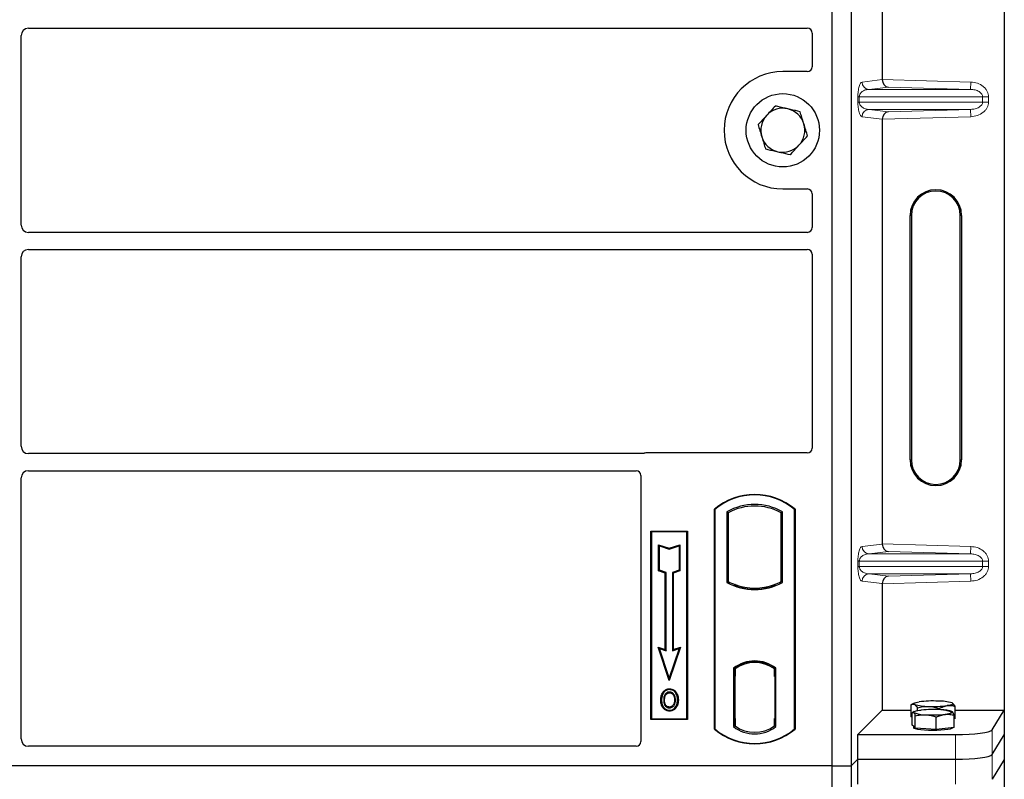
# Model space of a CAD drawing. Units: millimetres. Extents: x 0 to 420, y 0 to 297.
# Drawn here: x 121 to 148, y 157 to 177 of the extents above; entities that cross this region are included whole.
import ezdxf

# ---------------------------------------------------------------- set-up
doc = ezdxf.new("R2010")
doc.units = ezdxf.units.MM

msp = doc.modelspace()

# ---------------------------------------------------------------- linework, layer by layer
at = {"color": 7, "linetype": 'Continuous', "lineweight": 25}
for p, q in [((147.53349, 191.95853), (147.53349, 158.6383)), ((142.82813, 191.7885), (142.82813, 157.12184)), ((143.36146, 191.7885), (143.36146, 157.12184)), ((144.2047, 187.42396), (144.2047, 175.83954)), ((120.92736, 177.2385), (142.16178, 177.2385)), ((120.72813, 171.87108), (120.72813, 177.03927)), ((142.29479, 177.10628), (142.29479, 176.18721)), ((142.16276, 176.05517), (141.49479, 176.05517)), ((144.2047, 174.75729), (144.2047, 163.17287)), ((141.49479, 172.85517), (142.16276, 172.85517)), ((142.29479, 172.72313), (142.29479, 171.80406)), ((144.96522, 165.46508), (144.96522, 172.13175)), ((145.00016, 172.13175), (145.00016, 165.46508)), ((146.33349, 165.46508), (146.33349, 172.13175)), ((146.36843, 172.13175), (146.36843, 165.46508)), ((142.16178, 171.67184), (120.92736, 171.67184)), ((120.72813, 165.83774), (120.72813, 171.00593)), ((120.92736, 171.20517), (142.16178, 171.20517)), ((142.29479, 171.07295), (142.29479, 165.78721)), ((137.66577, 165.6385), (120.92736, 165.6385)), ((142.16276, 165.65517), (137.76016, 165.65517)), ((120.92736, 165.17184), (137.49511, 165.17184)), ((120.72813, 157.85469), (120.72813, 164.9726)), ((137.62813, 165.03962), (137.62813, 157.78721)), ((139.62813, 158.12184), (139.62813, 164.12184)), ((139.62813, 164.12184), (139.63977, 164.11639)), ((139.63977, 164.11639), (139.63977, 158.12728)), ((139.96728, 164.05176), (140.00917, 164.02691)), ((139.96728, 164.05176), (139.96728, 162.12525)), ((140.00917, 164.02691), (140.00917, 162.1501)), ((141.44708, 164.02691), (141.48897, 164.05176)), ((141.44708, 162.1501), (141.44708, 164.02691)), ((141.48897, 162.12525), (141.48897, 164.05176)), ((141.81648, 164.11639), (141.82813, 164.12184)), ((141.81648, 158.12728), (141.81648, 164.11639)), ((141.82813, 164.12184), (141.82813, 158.12184)), ((137.89479, 163.52184), (138.89479, 163.52184)), ((137.89479, 158.3885), (137.89479, 163.52184)), ((137.89479, 163.52184), (137.91007, 163.50656)), ((138.87951, 163.50656), (137.91007, 163.50656)), ((137.91007, 163.50656), (137.91007, 158.40379)), ((138.87951, 163.50656), (138.89479, 163.52184)), ((138.87951, 158.40379), (138.87951, 163.50656)), ((138.89479, 163.52184), (138.89479, 158.3885)), ((138.10944, 163.15404), (138.13267, 163.12182)), ((138.10944, 163.15404), (138.39933, 163.05741)), ((138.10944, 162.43842), (138.10944, 163.15404)), ((138.13267, 163.12182), (138.39933, 163.03293)), ((138.13267, 162.45515), (138.13267, 163.12182)), ((138.39933, 163.05741), (138.68922, 163.15404)), ((138.39933, 163.03293), (138.666, 163.12182)), ((138.39933, 163.05741), (138.39933, 163.03293)), ((138.68922, 163.15404), (138.666, 163.12182)), ((138.666, 163.12182), (138.666, 162.45515)), ((138.68922, 163.15404), (138.68922, 162.43842)), ((138.10944, 162.43842), (138.13267, 162.45515)), ((138.28944, 162.37842), (138.10944, 162.43842)), ((138.31267, 162.39515), (138.13267, 162.45515)), ((138.666, 162.45515), (138.486, 162.39515)), ((138.68922, 162.43842), (138.50922, 162.37842)), ((138.68922, 162.43842), (138.666, 162.45515)), ((138.28944, 162.37842), (138.31267, 162.39515)), ((138.28944, 160.29404), (138.28944, 162.37842)), ((138.31267, 160.26182), (138.31267, 162.39515)), ((138.486, 162.39515), (138.486, 160.26182)), ((138.50922, 162.37842), (138.486, 162.39515)), ((138.50922, 162.37842), (138.50922, 160.29404)), ((139.96728, 162.12525), (140.00917, 162.1501)), ((141.48897, 162.12525), (141.44708, 162.1501)), ((140.1925, 162.06693), (140.16108, 162.04534)), ((140.1925, 162.06693), (140.1925, 162.03341)), ((140.72813, 161.93813), (140.72813, 161.96938)), ((141.29517, 162.04534), (141.26375, 162.06693)), ((141.26375, 162.03341), (141.26375, 162.06693)), ((144.2047, 162.09063), (144.2047, 158.6383)), ((138.09595, 160.35854), (138.13267, 160.32182)), ((138.09595, 160.35854), (138.28944, 160.29404)), ((138.39933, 159.44838), (138.09595, 160.35854)), ((138.13267, 160.32182), (138.31267, 160.26182)), ((138.39933, 159.52182), (138.13267, 160.32182)), ((138.28944, 160.29404), (138.31267, 160.26182)), ((138.70272, 160.35854), (138.39933, 159.44838)), ((138.666, 160.32182), (138.39933, 159.52182)), ((138.486, 160.26182), (138.666, 160.32182)), ((138.50922, 160.29404), (138.486, 160.26182)), ((138.50922, 160.29404), (138.70272, 160.35854)), ((138.666, 160.32182), (138.70272, 160.35854)), ((140.15061, 159.78565), (140.15061, 158.19136)), ((140.15061, 159.78565), (140.16108, 159.78049)), ((140.17605, 159.76352), (140.18902, 159.76465)), ((140.18902, 159.76465), (140.17622, 159.76375)), ((140.1925, 159.80346), (140.1925, 159.76478)), ((140.1925, 159.76478), (140.1925, 159.56541)), ((140.72813, 159.94096), (140.72813, 159.97221)), ((141.26375, 159.76478), (141.26375, 159.80346)), ((141.26375, 159.55517), (141.26375, 159.76478)), ((141.29517, 159.78049), (141.30564, 159.78565)), ((141.30564, 158.19136), (141.30564, 159.78565)), ((138.39933, 159.44838), (138.39933, 159.52182)), ((140.17274, 159.56452), (140.17274, 158.4126)), ((140.1925, 158.41171), (140.1925, 159.56541)), ((141.28353, 159.55517), (141.26375, 159.55517)), ((141.26375, 159.55517), (141.28353, 159.55448)), ((141.28353, 158.41223), (141.28353, 159.55517)), ((138.40646, 159.22339), (138.40645, 159.20016)), ((138.2449, 159.11422), (138.226, 159.12772)), ((138.40711, 158.7253), (138.40723, 158.70206)), ((138.52152, 158.80353), (138.54276, 158.79412)), ((138.56655, 158.91798), (138.54333, 158.91796)), ((144.99834, 158.45515), (144.99834, 158.79088)), ((145.07754, 158.8348), (144.99938, 158.79146)), ((145.16393, 158.62852), (145.16393, 158.70833)), ((145.76042, 158.65533), (145.76042, 158.68701)), ((146.1123, 158.8347), (146.11212, 158.8348)), ((146.19131, 158.41251), (146.19131, 158.74824)), ((137.91007, 158.40379), (137.89479, 158.3885)), ((138.89479, 158.3885), (137.89479, 158.3885)), ((137.91007, 158.40379), (138.87951, 158.40379)), ((138.87951, 158.40379), (138.89479, 158.3885)), ((140.1925, 158.41171), (140.1925, 158.21223)), ((141.26375, 158.21223), (141.26375, 158.41223)), ((143.53948, 157.97307), (144.2047, 158.6383)), ((144.2047, 158.6383), (144.99834, 158.6383)), ((145.02583, 158.44144), (144.99834, 158.45515)), ((145.02583, 158.23466), (145.02583, 158.57039)), ((145.07754, 158.60285), (145.03848, 158.58119)), ((145.1063, 158.14969), (145.1063, 158.48542)), ((145.67529, 158.1169), (145.67529, 158.45263)), ((146.11555, 158.60094), (146.11212, 158.60285)), ((146.16382, 158.16908), (146.16382, 158.50482)), ((146.19131, 158.41251), (146.16382, 158.4086)), ((146.19131, 158.6383), (147.53349, 158.6383)), ((147.19924, 158.10137), (147.53349, 158.6383)), ((147.53349, 158.6383), (147.53349, 157.96508)), ((139.63977, 158.12728), (139.62813, 158.12184)), ((140.15061, 158.19136), (140.1925, 158.21223)), ((140.18902, 158.21247), (140.17605, 158.2136)), ((140.17622, 158.21337), (140.18902, 158.21247)), ((141.30564, 158.19136), (141.26375, 158.21223)), ((141.26724, 158.21223), (141.28004, 158.21223)), ((141.28004, 158.21223), (141.28004, 158.21223)), ((141.81648, 158.12728), (141.82813, 158.12184)), ((145.06606, 158.19218), (145.02583, 158.23466)), ((145.06149, 158.197), (145.06149, 158.16226)), ((145.1063, 158.14969), (145.06606, 158.19218)), ((145.39079, 158.13329), (145.1063, 158.14969)), ((145.67529, 158.1169), (145.39079, 158.13329)), ((145.91955, 158.14299), (145.67529, 158.1169)), ((146.16382, 158.16908), (145.91955, 158.14299)), ((146.12816, 158.16226), (146.12816, 158.16528)), ((143.53948, 157.29986), (143.53948, 157.97307)), ((143.53948, 157.97307), (146.20305, 157.97307)), ((147.19924, 157.42815), (147.53349, 157.96508)), ((147.53349, 157.96508), (147.53349, 157.29186)), ((137.49609, 157.65517), (120.92645, 157.65517)), ((142.82813, 157.12184), (71.49479, 157.12184)), ((142.82813, 157.12184), (142.82813, 122.45517)), ((142.82813, 157.12184), (143.36146, 157.12184)), ((143.36146, 157.12184), (143.53948, 157.29986)), ((143.36146, 157.12184), (143.36146, 122.45517)), ((143.53948, 156.62664), (143.53948, 157.29986)), ((143.53948, 157.29986), (146.20305, 157.29986)), ((147.53349, 157.29186), (147.19924, 156.75493)), ((147.53349, 157.29186), (147.53349, 123.97163))]:
    msp.add_line(p, q, dxfattribs=at)
at = {"color": 8, "linetype": 'Continuous', "lineweight": 18}
for p, q in [((143.65443, 175.7717), (144.2047, 175.83755)), ((144.2047, 175.83954), (146.62086, 175.7717)), ((144.37295, 175.63478), (143.84687, 175.57182)), ((146.61524, 175.57182), (143.84687, 175.57182)), ((146.61524, 175.57182), (144.37295, 175.63478)), ((146.61524, 175.57182), (146.62086, 175.7717)), ((143.54178, 175.22489), (143.54178, 175.37194)), ((143.57903, 175.37194), (143.54178, 175.37194)), ((143.57903, 175.37194), (143.57903, 175.22489)), ((143.57903, 175.37194), (146.9402, 175.37194)), ((146.9402, 175.22489), (146.9402, 175.37194)), ((146.9402, 175.37194), (147.101, 175.37194)), ((147.101, 175.37194), (147.101, 175.22489)), ((143.57903, 175.22489), (143.54178, 175.22489)), ((146.9402, 175.22489), (143.57903, 175.22489)), ((146.9402, 175.22489), (147.101, 175.22489)), ((144.2047, 174.75928), (143.65443, 174.82513)), ((146.61524, 175.02501), (143.84687, 175.02501)), ((143.84687, 175.02501), (144.37295, 174.96205)), ((146.62086, 174.82513), (144.2047, 174.75729)), ((144.37295, 174.96205), (146.61524, 175.02501)), ((146.61524, 175.02501), (146.62086, 174.82513)), ((145.00016, 172.13175), (144.96522, 172.13175)), ((146.36843, 172.13175), (146.33349, 172.13175)), ((144.96522, 165.46508), (145.00016, 165.46508)), ((146.36843, 165.46508), (146.33349, 165.46508)), ((143.65443, 163.10503), (144.2047, 163.17089)), ((144.37295, 162.96811), (143.84687, 162.90516)), ((144.2047, 163.17287), (146.62086, 163.10503)), ((146.61524, 162.90516), (144.37295, 162.96811)), ((146.61524, 162.90516), (146.62086, 163.10503)), ((143.54178, 162.55822), (143.54178, 162.70528)), ((143.57903, 162.70528), (143.54178, 162.70528)), ((143.57903, 162.70528), (143.57903, 162.55822)), ((143.57903, 162.70528), (146.9402, 162.70528)), ((146.61524, 162.90516), (143.84687, 162.90516)), ((146.9402, 162.55822), (146.9402, 162.70528)), ((146.9402, 162.70528), (147.101, 162.70528)), ((147.101, 162.70528), (147.101, 162.55822)), ((143.57903, 162.55822), (143.54178, 162.55822)), ((146.9402, 162.55822), (143.57903, 162.55822)), ((146.9402, 162.55822), (147.101, 162.55822)), ((144.2047, 162.09261), (143.65443, 162.15846)), ((146.61524, 162.35834), (143.84687, 162.35834)), ((143.84687, 162.35834), (144.37295, 162.29539)), ((146.62086, 162.15846), (144.2047, 162.09063)), ((144.37295, 162.29539), (146.61524, 162.35834)), ((146.61524, 162.35834), (146.62086, 162.15846)), ((140.1925, 159.56541), (140.17274, 159.56368)), ((140.17274, 158.41344), (140.1925, 158.41171)), ((141.28353, 158.41292), (141.26375, 158.41223)), ((141.28028, 158.21268), (141.26724, 158.21223)), ((146.20305, 157.97307), (146.20305, 157.29986)), ((147.19924, 157.42815), (147.19924, 158.10137)), ((147.19924, 156.75493), (147.19924, 157.42815)), ((146.20305, 157.29986), (146.20305, 156.62664))]:
    msp.add_line(p, q, dxfattribs=at)
at = {"color": 7, "linetype": 'Continuous', "lineweight": 25, "flags": 128}
for points in [[(138.18942, 158.92632), (138.17781, 158.92633), (138.16619, 158.92634)], [(138.26957, 158.92709), (138.25796, 158.92715), (138.24635, 158.92721)], [(138.406, 159.11289), (138.406, 159.1245), (138.406, 159.13612)], [(138.56766, 159.11644), (138.57701, 159.12334), (138.58635, 159.13025)], [(138.62348, 158.91965), (138.63509, 158.91968), (138.6467, 158.91972)], [(145.08113, 158.79677), (145.06681, 158.80628), (145.06152, 158.81596), (145.06536, 158.82565), (145.07825, 158.83519), (145.09999, 158.84442), (145.13019, 158.85317), (145.16834, 158.8613), (145.21379, 158.86867)], [(146.10852, 158.83669), (146.12284, 158.82719), (146.12813, 158.81751), (146.12429, 158.80781), (146.1114, 158.79827), (146.08966, 158.78904), (146.05946, 158.78029), (146.02131, 158.77216), (145.97586, 158.7648)], [(138.40678, 158.63802), (138.40677, 158.62641), (138.40676, 158.61479)], [(145.06606, 158.57508), (145.06149, 158.58477), (145.06605, 158.59446), (145.07965, 158.60398), (145.10206, 158.61317), (145.13291, 158.62188), (145.17166, 158.62996), (145.21765, 158.63726), (145.2701, 158.64366)], [(146.12359, 158.59447), (146.12816, 158.58479), (146.12361, 158.5751), (146.11, 158.56558), (146.08759, 158.55638), (146.05674, 158.54767), (146.01799, 158.5396), (145.972, 158.5323), (145.91955, 158.5259)], [(146.12816, 158.16226), (146.12621, 158.15591), (146.10398, 158.14016), (146.05794, 158.12545), (145.99025, 158.11245), (145.90407, 158.10179), (145.80343, 158.09395), (145.69303, 158.08931), (145.57805, 158.08807), (145.46384, 158.09031), (145.35577, 158.09591), (145.25887, 158.10461), (145.17768, 158.11601), (145.11599, 158.12958), (145.0767, 158.14467), (145.06163, 158.16058), (145.06149, 158.16226)]]:
    msp.add_lwpolyline(points, dxfattribs=at)
at = {"color": 7, "linetype": 'Continuous', "lineweight": 25}
msp.add_circle((141.49479, 174.45517), 1, dxfattribs=at)
for centre, radius, start, end in [((141.49479, 174.45517), 1.6, 90, 270), ((141.49479, 174.45517), 0.6, 77.091823, 137.091823), ((141.49479, 174.45517), 0.6, 17.091823, 77.091823), ((141.49479, 174.45517), 0.6, 137.091823, 197.091823), ((141.49479, 174.45517), 0.6, 317.091823, 17.091823), ((141.49479, 174.45517), 0.6, 197.091823, 257.091823), ((141.49479, 174.45517), 0.6, 257.091823, 317.091823), ((145.66683, 172.13175), 0.70161, 0, 180), ((145.66683, 172.13175), 0.66667, 0, 180), ((145.66683, 165.46508), 0.70161, 180, 0), ((145.66683, 165.46508), 0.66667, 180, 0), ((140.72813, 162.80934), 1.7125, 50.033787, 129.966213), ((140.72813, 162.80934), 1.70086, 50.216531, 129.783469), ((140.72813, 162.68573), 1.56363, 60.883156, 119.116844), ((140.72813, 162.68573), 1.52173, 61.805997, 118.194003), ((140.72813, 163.49128), 1.52173, 241.805997, 249.391414), ((140.72813, 163.49128), 1.52173, 290.608586, 298.194003), ((140.72813, 163.49128), 1.56363, 240.883156, 299.116844), ((140.72813, 163.49128), 1.55315, 248.586827, 291.413173), ((140.72859, 163.49128), 1.5219, 249.375074, 269.982543), ((140.72813, 163.49128), 1.52173, 249.391414, 290.608586), ((140.72766, 163.49128), 1.5219, 270.017457, 290.624926), ((140.72813, 159.03781), 0.94488, 52.323164, 127.676836), ((140.72813, 159.03781), 0.9344, 52.637958, 127.362042), ((140.7284, 159.03781), 0.90315, 90.017457, 126.396327), ((140.72813, 159.03781), 0.90298, 53.617727, 126.382273), ((140.72785, 159.03781), 0.90315, 53.603673, 89.982543), ((145.4401, 160.00668), 1.26203, 253.474892, 271.002083), ((145.59271, 155.73651), 3.15499, 87.551835, 96.898055), ((145.59749, 155.2131), 3.44614, 86.650044, 95.451403), ((145.59694, 161.89695), 3.15499, 267.551835, 276.898055), ((145.74955, 157.62679), 1.26203, 73.474892, 91.002083), ((145.8269, 157.88311), 0.77076, 67.360338, 92.084595), ((145.36276, 159.28644), 0.77076, 247.360338, 272.084595), ((145.59216, 161.95645), 3.44614, 266.650044, 275.451403), ((140.72813, 159.43434), 1.7125, 230.033787, 309.966213), ((140.72813, 159.43434), 1.70086, 230.216531, 309.783469), ((140.72813, 158.9392), 0.94488, 232.323164, 307.676836), ((140.72813, 158.9392), 0.90298, 233.617727, 306.382273)]:
    msp.add_arc(centre, radius, start, end, dxfattribs=at)
at = {"color": 8, "linetype": 'Continuous', "lineweight": 18}
for centre, start, end in [((143.85407, 175.77133), 179.893336, 267.934833), ((143.85407, 174.8255), 92.065167, 180.106664), ((143.85407, 163.10466), 179.893336, 267.934833), ((143.85407, 162.15884), 92.065167, 180.106664)]:
    msp.add_arc(centre, 0.19964, start, end, dxfattribs=at)
at = {"color": 7, "linetype": 'Continuous', "lineweight": 25}
for centre, major_axis, ratio, start_param, end_param in [((120.92889, 177.03774), (0.1425, -0.1425), 0.99243251, 2.35999259, 3.92319272), ((142.16015, 177.10466), (0.11473, 0.07142), 0.98657238, 5.73242246, 7.29108876), ((142.16015, 176.18981), (-0.09613, 0.09613), 0.98081485, 2.36587967, 3.91730564), ((144.37856, 175.83466), (-0.00911, 0.19993), 0.86842401, 1.51678945, 3.05690645), ((144.1766, 175.84033), (-0.00011, 0.20008), 0.14048324, 4.69843927, 4.70836524), ((144.37856, 174.76217), (0.00911, 0.19993), 0.86842401, 0.0846862, 1.6248032), ((144.1766, 174.7565), (0.00011, 0.20008), 0.14048324, 4.71641272, 4.72633869), ((142.16015, 172.72053), (-0.09613, -0.09613), 0.98081485, 2.36587967, 3.91730564), ((120.92889, 171.8726), (0.1425, 0.1425), 0.99243251, 2.35999259, 3.92319272), ((142.16015, 171.80568), (0.11473, -0.07142), 0.98657238, 5.27528186, 6.83394815), ((120.92889, 171.00441), (0.1425, -0.1425), 0.99243251, 2.35999259, 3.92319272), ((142.16015, 171.07133), (0.11473, 0.07142), 0.98657238, 5.73242246, 7.29108876), ((120.92889, 165.83927), (0.1425, 0.1425), 0.99243251, 2.35999259, 3.92319272), ((137.76277, 165.52053), (0.09613, -0.09613), 0.98081485, 2.36587967, 2.71464705), ((142.16015, 165.78981), (-0.09613, 0.09613), 0.98081485, 2.36587967, 3.91730564), ((120.92889, 164.97107), (0.1425, -0.1425), 0.99243251, 2.35999259, 3.92319272), ((137.49348, 165.03799), (0.11473, 0.07142), 0.98657238, 5.73242246, 7.29108876), ((144.37856, 163.16799), (-0.00911, 0.19993), 0.86842401, 1.51678945, 3.05690645), ((144.1766, 163.17366), (-0.00011, 0.20008), 0.14048324, 4.69843927, 4.70836524), ((144.37856, 162.09551), (0.00911, 0.19993), 0.86842401, 0.0846862, 1.6248032), ((144.1766, 162.08984), (0.00011, 0.20008), 0.14048324, 4.71641272, 4.72633869), ((140.17625, 159.56299), (-0.00003, 0.20076), 0.01745208, 0.00121804, 1.56320771), ((140.189, 159.56388), (0.00003, 0.20077), 0.01745175, 4.71999675, 6.28440798), ((140.17625, 158.41413), (0.00003, 0.20076), 0.01745208, 1.57838495, 3.14037461), ((140.189, 158.41324), (-0.00003, 0.20077), 0.01745175, 3.14036998, 4.70478195), ((141.26724, 158.41235), (0, 0.20012), 0.01744443, 1.57140569, 3.14159284), ((141.28004, 158.41235), (0, 0.20012), 0.01744443, 3.14220192, 4.71177962), ((120.92889, 157.85714), (0.10713, 0.1721), 0.98657238, 2.13368921, 3.6923555), ((146.20305, 158.11361), (1, 0), 0.14054083, 4.71238898, 6.19591884), ((137.49348, 157.78981), (-0.09613, 0.09613), 0.98081485, 2.36587967, 3.91730564), ((146.20305, 157.4404), (1, 0), 0.14054083, 4.71238898, 6.19591884)]:
    msp.add_ellipse(centre, major_axis=major_axis, ratio=ratio, start_param=start_param, end_param=end_param, dxfattribs=at)
at = {"color": 8, "linetype": 'Continuous', "lineweight": 18}
for points, knots in [([(143.54178, 175.37194), (143.54218, 175.39627), (143.54303, 175.44896), (143.54979, 175.5238), (143.56041, 175.59374), (143.58106, 175.68031), (143.61304, 175.75232), (143.64041, 175.76514), (143.65443, 175.7717)], [0, 0, 0, 0, 0.07477063, 0.16194254, 0.26737508, 0.3928394, 0.68901406, 1, 1, 1, 1]), ([(143.84687, 175.57182), (143.83041, 175.5708), (143.7972, 175.56874), (143.74709, 175.55705), (143.70017, 175.53869), (143.65812, 175.51355), (143.62473, 175.48405), (143.59958, 175.45067), (143.58552, 175.41833), (143.5798, 175.39126), (143.57928, 175.37815), (143.57903, 175.37194)], [0, 0, 0, 0, 0.17079188, 0.34463879, 0.52118012, 0.6628504, 0.78980957, 0.88469245, 0.95075892, 0.97667912, 1, 1, 1, 1]), ([(146.9402, 175.37194), (146.93904, 175.38432), (146.93662, 175.41008), (146.91756, 175.44714), (146.8872, 175.48216), (146.82822, 175.5254), (146.73553, 175.56203), (146.65577, 175.56852), (146.61524, 175.57182)], [0, 0, 0, 0, 0.085525969, 0.177961906, 0.286165133, 0.413405184, 0.701898377, 1, 1, 1, 1]), ([(146.62086, 175.7717), (146.68127, 175.76493), (146.80355, 175.75123), (146.94028, 175.67486), (147.0246, 175.59004), (147.06912, 175.51938), (147.09616, 175.44577), (147.09943, 175.39595), (147.101, 175.37194)], [0, 0, 0, 0, 0.2635675, 0.53343026, 0.66207991, 0.78295497, 0.89544211, 1, 1, 1, 1]), ([(143.65443, 174.82513), (143.64041, 174.8317), (143.61304, 174.84451), (143.58106, 174.91652), (143.56041, 175.00309), (143.54979, 175.07303), (143.54303, 175.14787), (143.54218, 175.20056), (143.54178, 175.22489)], [0, 0, 0, 0, 0.31098594, 0.6071606, 0.73262492, 0.83805746, 0.92522937, 1, 1, 1, 1]), ([(143.57903, 175.22489), (143.57928, 175.21868), (143.5798, 175.20557), (143.58552, 175.1785), (143.59958, 175.14616), (143.62473, 175.11278), (143.65812, 175.08328), (143.70017, 175.05814), (143.74709, 175.03978), (143.7972, 175.02809), (143.83041, 175.02603), (143.84687, 175.02501)], [0, 0, 0, 0, 0.023320526, 0.04924062, 0.115307437, 0.210188125, 0.337149517, 0.478816658, 0.655361168, 0.829208103, 1, 1, 1, 1]), ([(146.61524, 175.02501), (146.65577, 175.02831), (146.73553, 175.0348), (146.82822, 175.07143), (146.8872, 175.11467), (146.91755, 175.14969), (146.93662, 175.18675), (146.93904, 175.21251), (146.9402, 175.22489)], [0, 0, 0, 0, 0.29810159, 0.58659475, 0.7138298, 0.82203799, 0.91447217, 1, 1, 1, 1]), ([(147.101, 175.22489), (147.09943, 175.20089), (147.09616, 175.15106), (147.06912, 175.07745), (147.0246, 175.00679), (146.94028, 174.92197), (146.80355, 174.8456), (146.68127, 174.8319), (146.62086, 174.82513)], [0, 0, 0, 0, 0.10455789, 0.21704503, 0.33792009, 0.46656974, 0.7364325, 1, 1, 1, 1]), ([(143.54178, 162.70528), (143.54218, 162.72961), (143.54303, 162.78229), (143.54979, 162.85714), (143.56041, 162.92707), (143.58106, 163.01364), (143.61304, 163.08565), (143.64041, 163.09847), (143.65443, 163.10503)], [0, 0, 0, 0, 0.07477063, 0.16194254, 0.26737508, 0.3928394, 0.68901406, 1, 1, 1, 1]), ([(146.62086, 163.10503), (146.68127, 163.09826), (146.80355, 163.08456), (146.94028, 163.00819), (147.0246, 162.92337), (147.06912, 162.85271), (147.09616, 162.7791), (147.09943, 162.72928), (147.101, 162.70528)], [0, 0, 0, 0, 0.2635675, 0.53343026, 0.66207991, 0.78295497, 0.89544211, 1, 1, 1, 1]), ([(143.84687, 162.90516), (143.83041, 162.90413), (143.7972, 162.90207), (143.74709, 162.89039), (143.70017, 162.87202), (143.65812, 162.84688), (143.62473, 162.81739), (143.59958, 162.784), (143.58552, 162.75166), (143.5798, 162.7246), (143.57928, 162.71149), (143.57903, 162.70528)], [0, 0, 0, 0, 0.17079188, 0.34463879, 0.52118012, 0.6628504, 0.78980957, 0.88469245, 0.95075892, 0.97667912, 1, 1, 1, 1]), ([(146.9402, 162.70528), (146.93904, 162.71766), (146.93662, 162.74341), (146.91756, 162.78048), (146.8872, 162.81549), (146.82822, 162.85873), (146.73553, 162.89537), (146.65577, 162.90186), (146.61524, 162.90516)], [0, 0, 0, 0, 0.08552597, 0.17796191, 0.28616513, 0.41340518, 0.70189838, 1, 1, 1, 1]), ([(143.65443, 162.15846), (143.64041, 162.16503), (143.61304, 162.17785), (143.58106, 162.24986), (143.56041, 162.33643), (143.54979, 162.40636), (143.54303, 162.4812), (143.54218, 162.53389), (143.54178, 162.55822)], [0, 0, 0, 0, 0.310985944, 0.607160601, 0.732624923, 0.838057459, 0.925229369, 1, 1, 1, 1]), ([(143.57903, 162.55822), (143.57928, 162.55201), (143.5798, 162.5389), (143.58552, 162.51184), (143.59958, 162.47949), (143.62473, 162.44611), (143.65812, 162.41661), (143.70017, 162.39148), (143.74709, 162.37311), (143.7972, 162.36143), (143.83041, 162.35936), (143.84687, 162.35834)], [0, 0, 0, 0, 0.02332053, 0.04924062, 0.11530744, 0.21018812, 0.33714952, 0.47881666, 0.65536117, 0.8292081, 1, 1, 1, 1]), ([(146.61524, 162.35834), (146.65577, 162.36164), (146.73553, 162.36813), (146.82822, 162.40477), (146.8872, 162.448), (146.91755, 162.48302), (146.93662, 162.52009), (146.93904, 162.54584), (146.9402, 162.55822)], [0, 0, 0, 0, 0.298101589, 0.58659475, 0.7138298, 0.822037995, 0.914472173, 1, 1, 1, 1]), ([(147.101, 162.55822), (147.09943, 162.53422), (147.09616, 162.4844), (147.06912, 162.41079), (147.0246, 162.34012), (146.94028, 162.2553), (146.80355, 162.17894), (146.68127, 162.16523), (146.62086, 162.15846)], [0, 0, 0, 0, 0.10455789, 0.21704503, 0.33792009, 0.46656974, 0.7364325, 1, 1, 1, 1])]:
    msp.add_open_spline(points, degree=3, knots=knots, dxfattribs=at)
at = {"color": 7, "linetype": 'Continuous', "lineweight": 25}
for points, knots in [([(141.29117, 175.11739), (141.25287, 175.07619), (141.17556, 174.99302), (141.09564, 174.90704), (141.05532, 174.86367)], [0, 0, 0, 0, 0.49545796, 1, 1, 1, 1]), ([(141.62883, 175.04001), (141.53696, 175.06106), (141.42266, 175.08726), (141.31275, 175.11245), (141.29117, 175.11739)], [0, 0, 0, 0, 0.8036473, 1, 1, 1, 1]), ([(141.96648, 174.96262), (141.87963, 174.98253), (141.76824, 175.00806), (141.654, 175.03424), (141.62883, 175.04001)], [0, 0, 0, 0, 0.77963608, 1, 1, 1, 1]), ([(141.05532, 174.86367), (141.04973, 174.85765), (141.0074, 174.81211), (140.92758, 174.72624), (140.85573, 174.64894), (140.81948, 174.60994)], [0, 0, 0, 0, 0.07009003, 0.53078443, 1, 1, 1, 1]), ([(142.06829, 174.63151), (142.06588, 174.63936), (142.0476, 174.6988), (142.01315, 174.81086), (141.98213, 174.91173), (141.96648, 174.96262)], [0, 0, 0, 0, 0.07009003, 0.53078443, 1, 1, 1, 1]), ([(140.81948, 174.60994), (140.83601, 174.55617), (140.86939, 174.44763), (140.90388, 174.33544), (140.92129, 174.27883)], [0, 0, 0, 0, 0.49545796, 1, 1, 1, 1]), ([(142.1701, 174.3004), (142.15357, 174.35418), (142.1202, 174.46271), (142.0857, 174.57491), (142.06829, 174.63151)], [0, 0, 0, 0, 0.49545796, 1, 1, 1, 1]), ([(140.92129, 174.27883), (140.9237, 174.27098), (140.94198, 174.21154), (140.97644, 174.09948), (141.00745, 173.99861), (141.0231, 173.94772)], [0, 0, 0, 0, 0.07009003, 0.53078443, 1, 1, 1, 1]), ([(141.93426, 174.04668), (141.93985, 174.05269), (141.98218, 174.09823), (142.062, 174.18411), (142.13385, 174.2614), (142.1701, 174.3004)], [0, 0, 0, 0, 0.070090032, 0.530784434, 1, 1, 1, 1]), ([(141.69841, 173.79295), (141.73672, 173.83416), (141.81402, 173.91732), (141.89394, 174.0033), (141.93426, 174.04668)], [0, 0, 0, 0, 0.49545796, 1, 1, 1, 1]), ([(141.0231, 173.94772), (141.04468, 173.94277), (141.15459, 173.91758), (141.2689, 173.89139), (141.36076, 173.87033)], [0, 0, 0, 0, 0.1963527, 1, 1, 1, 1]), ([(141.36076, 173.87033), (141.38593, 173.86456), (141.50017, 173.83838), (141.61157, 173.81285), (141.69841, 173.79295)], [0, 0, 0, 0, 0.22036392, 1, 1, 1, 1]), ([(137.71431, 165.64706), (137.70654, 165.64465), (137.69477, 165.64099), (137.67836, 165.63884), (137.66997, 165.63862), (137.66577, 165.6385)], [0, 0, 0, 0, 0.491969333, 0.74498878, 1, 1, 1, 1]), ([(137.71431, 165.64706), (137.70654, 165.64465), (137.69477, 165.64099), (137.67836, 165.63884), (137.66997, 165.63862), (137.66577, 165.6385)], [0, 0, 0, 0, 0.49196933, 0.74498878, 1, 1, 1, 1]), ([(138.226, 159.12772), (138.24797, 159.15286), (138.28514, 159.19538), (138.35374, 159.22064), (138.39145, 159.22261), (138.40646, 159.22339)], [0, 0, 0, 0, 0.46536935, 0.78720166, 1, 1, 1, 1]), ([(138.40645, 159.20016), (138.38066, 159.1976), (138.33054, 159.19262), (138.27646, 159.15459), (138.25326, 159.12491), (138.2449, 159.11422)], [0, 0, 0, 0, 0.40401189, 0.78531098, 1, 1, 1, 1]), ([(138.56766, 159.11644), (138.54767, 159.13871), (138.51384, 159.17638), (138.4526, 159.19791), (138.41935, 159.19953), (138.40645, 159.20016)], [0, 0, 0, 0, 0.46933543, 0.79410241, 1, 1, 1, 1]), ([(138.40646, 159.22339), (138.43658, 159.22025), (138.49413, 159.21424), (138.55328, 159.17149), (138.5783, 159.14029), (138.58635, 159.13025)], [0, 0, 0, 0, 0.42694418, 0.81564149, 1, 1, 1, 1]), ([(138.16619, 158.92634), (138.16683, 158.9443), (138.16812, 158.98024), (138.18196, 159.05056), (138.20848, 159.09702), (138.226, 159.12772)], [0, 0, 0, 0, 0.25303625, 0.50656492, 1, 1, 1, 1]), ([(138.40676, 158.61479), (138.37767, 158.61778), (138.32211, 158.62348), (138.25421, 158.67064), (138.20459, 158.73334), (138.17135, 158.82059), (138.16808, 158.8876), (138.16619, 158.92634)], [0, 0, 0, 0, 0.196405679, 0.375115743, 0.54485152, 0.736878303, 1, 1, 1, 1]), ([(138.2449, 159.11422), (138.23529, 159.09896), (138.21676, 159.06954), (138.19449, 159.00643), (138.19143, 158.95799), (138.18942, 158.92632)], [0, 0, 0, 0, 0.27153343, 0.52362658, 1, 1, 1, 1]), ([(138.18942, 158.92632), (138.19191, 158.88114), (138.1959, 158.80879), (138.24099, 158.71868), (138.29896, 158.66343), (138.35953, 158.64001), (138.3954, 158.6385), (138.40678, 158.63802)], [0, 0, 0, 0, 0.33256791, 0.53255571, 0.73347326, 0.91545454, 1, 1, 1, 1]), ([(138.406, 159.13612), (138.38902, 159.13454), (138.35408, 159.13129), (138.30716, 159.10056), (138.27111, 159.05549), (138.24957, 158.99492), (138.24749, 158.95126), (138.24635, 158.92721)], [0, 0, 0, 0, 0.17225862, 0.35447336, 0.55448452, 0.75462439, 1, 1, 1, 1]), ([(138.24635, 158.92721), (138.24794, 158.89076), (138.25034, 158.83584), (138.27982, 158.76774), (138.31803, 158.7271), (138.36365, 158.70479), (138.39447, 158.70286), (138.40723, 158.70206)], [0, 0, 0, 0, 0.34877824, 0.52564357, 0.70353923, 0.87724806, 1, 1, 1, 1]), ([(138.26957, 158.92709), (138.27166, 158.96146), (138.27478, 159.01258), (138.31061, 159.07048), (138.34605, 159.10008), (138.38038, 159.11179), (138.39937, 159.1126), (138.406, 159.11289)], [0, 0, 0, 0, 0.39404297, 0.58598289, 0.77829649, 0.92258077, 1, 1, 1, 1]), ([(138.40711, 158.7253), (138.39175, 158.72667), (138.36087, 158.72943), (138.32286, 158.75459), (138.29197, 158.79314), (138.27235, 158.85221), (138.27058, 158.89977), (138.26957, 158.92709)], [0, 0, 0, 0, 0.16650921, 0.334678, 0.48050105, 0.70160877, 1, 1, 1, 1]), ([(138.56655, 158.91798), (138.56479, 158.9526), (138.56205, 159.00659), (138.53011, 159.07355), (138.49124, 159.11227), (138.44729, 159.1334), (138.4189, 159.13527), (138.406, 159.13612)], [0, 0, 0, 0, 0.33950006, 0.52937578, 0.72004699, 0.8728419, 1, 1, 1, 1]), ([(138.406, 159.11289), (138.42057, 159.11159), (138.44982, 159.109), (138.48675, 159.08507), (138.51603, 159.05105), (138.53976, 158.99478), (138.54193, 158.94811), (138.54333, 158.91796)], [0, 0, 0, 0, 0.16241305, 0.32609298, 0.47863528, 0.66320783, 1, 1, 1, 1]), ([(138.62348, 158.91965), (138.62291, 158.93759), (138.62178, 158.97351), (138.60977, 159.04233), (138.58423, 159.08728), (138.56766, 159.11644)], [0, 0, 0, 0, 0.259699563, 0.519868244, 1, 1, 1, 1]), ([(138.58635, 159.13025), (138.60413, 159.09918), (138.6315, 159.05137), (138.64478, 158.97777), (138.64606, 158.9392), (138.6467, 158.91972)], [0, 0, 0, 0, 0.47867833, 0.7367445, 1, 1, 1, 1]), ([(138.6467, 158.91972), (138.64243, 158.86722), (138.63578, 158.78553), (138.57828, 158.68894), (138.51187, 158.63557), (138.44978, 158.61629), (138.41555, 158.6151), (138.40676, 158.61479)], [0, 0, 0, 0, 0.360155444, 0.560329762, 0.762234515, 0.938952268, 1, 1, 1, 1]), ([(138.40678, 158.63802), (138.4307, 158.64044), (138.47824, 158.64524), (138.53857, 158.68383), (138.58732, 158.74442), (138.61882, 158.82537), (138.62193, 158.88839), (138.62348, 158.91965)], [0, 0, 0, 0, 0.17995249, 0.35775996, 0.52391077, 0.76388676, 1, 1, 1, 1]), ([(138.52152, 158.80353), (138.51366, 158.78949), (138.49753, 158.76067), (138.45572, 158.73109), (138.42297, 158.72719), (138.40711, 158.7253)], [0, 0, 0, 0, 0.32879562, 0.67483561, 1, 1, 1, 1]), ([(138.40723, 158.70206), (138.42329, 158.70361), (138.45726, 158.70688), (138.50187, 158.73452), (138.52965, 158.7665), (138.53988, 158.78805), (138.54276, 158.79412)], [0, 0, 0, 0, 0.2772344, 0.58639771, 0.88341737, 1, 1, 1, 1]), ([(138.54333, 158.91796), (138.54253, 158.89877), (138.54132, 158.86967), (138.53242, 158.83145), (138.52517, 158.81288), (138.52152, 158.80353)], [0, 0, 0, 0, 0.49027057, 0.74339628, 1, 1, 1, 1]), ([(138.54276, 158.79412), (138.54886, 158.81084), (138.55917, 158.83903), (138.56555, 158.88107), (138.56622, 158.90562), (138.56655, 158.91798)], [0, 0, 0, 0, 0.41949295, 0.70780539, 1, 1, 1, 1]), ([(144.99834, 158.79088), (145.00342, 158.79361), (145.03037, 158.80808), (145.0584, 158.80184), (145.08113, 158.79677)], [0, 0, 0, 0, 0.188696452, 1, 1, 1, 1]), ([(145.08113, 158.79677), (145.08714, 158.79334), (145.11515, 158.7773), (145.14247, 158.73867), (145.16393, 158.70833)], [0, 0, 0, 0, 0.2143775, 1, 1, 1, 1]), ([(145.16393, 158.70833), (145.21236, 158.71978), (145.31012, 158.7429), (145.41118, 158.74419), (145.46217, 158.74484)], [0, 0, 0, 0, 0.49545796, 1, 1, 1, 1]), ([(145.46217, 158.74484), (145.46924, 158.74453), (145.52278, 158.74219), (145.62371, 158.72828), (145.71457, 158.70085), (145.76042, 158.68701)], [0, 0, 0, 0, 0.07008577, 0.53078223, 1, 1, 1, 1]), ([(145.76042, 158.68701), (145.79541, 158.70516), (145.86603, 158.74181), (145.93903, 158.75709), (145.97586, 158.7648)], [0, 0, 0, 0, 0.49545796, 1, 1, 1, 1]), ([(146.08336, 158.58979), (146.03715, 158.60564), (145.9439, 158.63762), (145.8475, 158.64808), (145.79886, 158.65336)], [0, 0, 0, 0, 0.49545796, 1, 1, 1, 1]), ([(145.97586, 158.7648), (145.98097, 158.76547), (146.01964, 158.77054), (146.09256, 158.7706), (146.1582, 158.75574), (146.19131, 158.74824)], [0, 0, 0, 0, 0.07008577, 0.53078223, 1, 1, 1, 1]), ([(146.19131, 158.74824), (146.16985, 158.77859), (146.14253, 158.81721), (146.11452, 158.83325), (146.10852, 158.83669)], [0, 0, 0, 0, 0.7856225, 1, 1, 1, 1]), ([(145.02583, 158.57039), (145.0283, 158.57305), (145.0414, 158.58713), (145.05502, 158.58048), (145.06606, 158.57508)], [0, 0, 0, 0, 0.18869645, 1, 1, 1, 1]), ([(145.06606, 158.57508), (145.06898, 158.57155), (145.08259, 158.5551), (145.09587, 158.51608), (145.1063, 158.48542)], [0, 0, 0, 0, 0.2143775, 1, 1, 1, 1]), ([(145.1063, 158.48542), (145.1525, 158.49594), (145.24575, 158.51718), (145.34215, 158.51653), (145.39079, 158.5162)], [0, 0, 0, 0, 0.49545796, 1, 1, 1, 1]), ([(145.39079, 158.5162), (145.39753, 158.51575), (145.4486, 158.51238), (145.54489, 158.49653), (145.63156, 158.46735), (145.67529, 158.45263)], [0, 0, 0, 0, 0.07008577, 0.53078223, 1, 1, 1, 1]), ([(145.67529, 158.45263), (145.71496, 158.47005), (145.79502, 158.50522), (145.87779, 158.51896), (145.91955, 158.5259)], [0, 0, 0, 0, 0.49545796, 1, 1, 1, 1]), ([(145.91955, 158.5259), (145.92534, 158.52646), (145.96919, 158.53071), (146.05186, 158.52924), (146.12627, 158.51301), (146.16382, 158.50482)], [0, 0, 0, 0, 0.07008577, 0.53078223, 1, 1, 1, 1]), ([(146.12359, 158.59447), (146.11254, 158.59987), (146.09892, 158.60653), (146.08583, 158.59245), (146.08336, 158.58979)], [0, 0, 0, 0, 0.81130355, 1, 1, 1, 1]), ([(146.16382, 158.50482), (146.15339, 158.53548), (146.14012, 158.5745), (146.12651, 158.59095), (146.12359, 158.59447)], [0, 0, 0, 0, 0.785622496, 1, 1, 1, 1])]:
    msp.add_open_spline(points, degree=3, knots=knots, dxfattribs=at)

doc.saveas('drawing.dxf')
